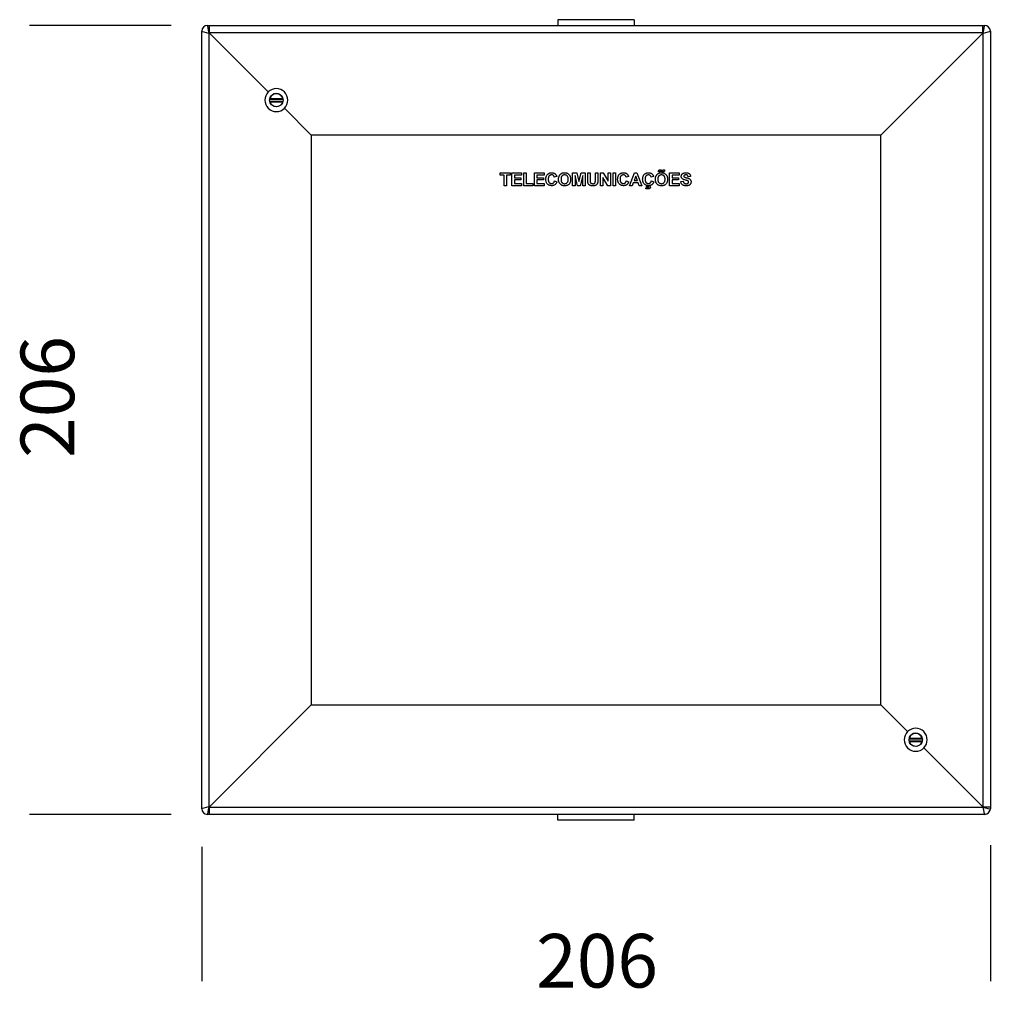
# Model space of a CAD drawing. Units: millimetres. Extents: x 28 to 716, y 23 to 487.
# Drawn here: x 28 to 282, y 23 to 280 of the extents above; entities that cross this region are included whole.
import ezdxf

# ---------------------------------------------------------------- set-up
doc = ezdxf.new("R2010")
doc.units = ezdxf.units.MM
doc.layers.add('FORMAT', color=7, linetype='Continuous')
doc.styles.add('SLDTEXTSTYLE2', font='ARIAL.TTF', dxfattribs={"width": 0.948})
doc.dimstyles.new('SLDDIMSTYLE0', dxfattribs={"dimtxt": 14, "dimasz": 12, "dimexe": 0, "dimexo": 0.0625, "dimgap": 3.5, "dimtad": 0, "dimdec": 0, "dimrnd": 1e-09, "dimzin": 12, "dimdsep": 46, "dimtxsty": 'SLDTEXTSTYLE2', "dimblk1": 'NONE', "dimblk2": 'NONE', "dimsah": 1, "dimcen": 0.09, "dimsd1": 1, "dimsd2": 1, "dimadec": 0, "dimazin": 3, "dimtfac": 1, "dimtdec": 0, "dimtmove": 0, "dimatfit": 0, "dimldrblk": 'NONE', "dimfxl": 0, "dimfrac": 2, "dimtolj": 1, "dimtzin": 12, "dimarcsym": 0})

# ---------------------------------------------------------------- blocks, each defined once
blk = doc.blocks.new('_D')
at = {"layer": 'FORMAT', "color": 7}
for p, q in [((67.68, 278.56), (30.68, 278.56)), ((67.68, 72.56), (30.68, 72.56))]:
    blk.add_line(p, q, dxfattribs=at)
at = {"layer": 'FORMAT', "color": 7, "insert": (28.37, 165.66), "char_height": 14, "attachment_point": 1, "rotation": 90, "style": 'SLDTEXTSTYLE2'}
blk.add_mtext('206', dxfattribs=at)
blk = doc.blocks.new('_None')
blk = doc.blocks.new('_D_1')
at = {"layer": 'FORMAT', "color": 7}
for p, q in [((281.68, 64.56), (281.68, 29.06)), ((75.68, 64.06), (75.68, 29.06))]:
    blk.add_line(p, q, dxfattribs=at)
at = {"layer": 'FORMAT', "color": 7, "insert": (163.05, 41.36), "char_height": 14, "attachment_point": 1, "style": 'SLDTEXTSTYLE2'}
blk.add_mtext('206', dxfattribs=at)

msp = doc.modelspace()

# ---------------------------------------------------------------- linework, layer by layer
at = {"color": 7, "linetype": 'Continuous', "lineweight": 25}
for p, q in [((77.18, 278.56), (77.68, 278.56)), ((77.68, 278.56), (279.68, 278.56)), ((168.68, 280.06), (168.68, 278.56)), ((188.68, 280.06), (168.68, 280.06)), ((188.68, 280.06), (188.68, 278.56)), ((279.68, 278.56), (280.18, 278.56)), ((75.68, 74.06), (75.68, 277.06)), ((77.68, 276.56), (77.57, 276.56)), ((77.57, 276.56), (77.57, 74.56)), ((279.73, 276.66), (77.62, 276.66)), ((93.05, 261.19), (77.68, 276.56)), ((253.05, 249.93), (279.68, 276.56)), ((279.78, 276.56), (279.68, 276.56)), ((279.78, 74.5), (279.78, 276.56)), ((281.68, 277.06), (281.68, 74.56)), ((93.44, 259.33), (96.9, 259.33)), ((93.44, 258.78), (96.89, 258.78)), ((93.47, 259.48), (93.53, 259.48)), ((93.47, 258.63), (93.53, 258.63)), ((93.53, 259.48), (96.82, 259.48)), ((93.53, 258.63), (96.82, 258.63)), ((96.82, 259.48), (96.86, 259.48)), ((96.82, 258.63), (96.85, 258.63)), ((104.3, 249.93), (97.29, 256.94)), ((253.05, 249.93), (104.3, 249.93)), ((104.3, 249.93), (104.3, 101.18)), ((253.05, 101.18), (253.05, 249.93)), ((153.68, 239.5), (153.68, 240.05)), ((153.68, 240.05), (156.29, 240.05)), ((154.66, 239.5), (153.68, 239.5)), ((154.66, 236.72), (154.66, 239.5)), ((156.29, 239.5), (155.3, 239.5)), ((155.3, 239.5), (155.3, 236.72)), ((156.29, 240.05), (156.29, 239.5)), ((156.71, 236.72), (156.71, 240.05)), ((156.71, 240.05), (159.19, 240.05)), ((159.19, 239.5), (157.35, 239.5)), ((157.35, 239.5), (157.35, 238.77)), ((159.19, 240.05), (159.19, 239.5)), ((159.79, 236.72), (159.79, 240.05)), ((159.79, 240.05), (160.43, 240.05)), ((160.43, 240.05), (160.43, 237.27)), ((162.61, 236.72), (162.61, 240.05)), ((162.61, 240.05), (165.09, 240.05)), ((165.09, 239.5), (163.25, 239.5)), ((163.25, 239.5), (163.25, 238.77)), ((165.09, 240.05), (165.09, 239.5)), ((168.42, 239.11), (167.78, 238.98)), ((172.57, 236.72), (172.57, 240.05)), ((172.57, 240.05), (173.65, 240.05)), ((173.23, 239.34), (173.21, 236.72)), ((173.86, 236.72), (173.23, 239.34)), ((173.65, 240.05), (174.21, 237.78)), ((174.21, 237.78), (174.77, 240.05)), ((175.2, 239.34), (174.57, 236.72)), ((174.77, 240.05), (175.86, 240.05)), ((175.22, 236.72), (175.2, 239.34)), ((175.86, 240.05), (175.86, 236.72)), ((176.5, 240.05), (177.14, 240.05)), ((176.5, 238.28), (176.5, 240.05)), ((177.14, 240.05), (177.14, 238.24)), ((178.51, 238.2), (178.51, 240.05)), ((178.51, 240.05), (179.15, 240.05)), ((179.15, 240.05), (179.15, 238.31)), ((179.83, 236.72), (179.83, 240.05)), ((179.83, 240.05), (180.5, 240.05)), ((180.5, 240.05), (181.84, 237.86)), ((181.84, 237.86), (181.84, 240.05)), ((181.84, 240.05), (182.48, 240.05)), ((182.48, 240.05), (182.48, 236.72)), ((183.12, 240.05), (183.76, 240.05)), ((183.12, 236.72), (183.12, 240.05)), ((183.76, 240.05), (183.76, 236.72)), ((187.18, 239.11), (186.54, 238.98)), ((187.44, 236.72), (188.7, 240.05)), ((189.04, 239.24), (188.61, 238.04)), ((188.7, 240.05), (189.38, 240.05)), ((189.48, 238.04), (189.04, 239.24)), ((189.38, 240.05), (190.64, 236.72)), ((193.72, 239.11), (193.08, 238.98)), ((195.35, 240.31), (195, 240.31)), ((196.24, 240.86), (196.58, 240.86)), ((197.91, 236.72), (197.91, 240.05)), ((197.91, 240.05), (200.39, 240.05)), ((200.39, 239.5), (198.55, 239.5)), ((198.55, 239.5), (198.55, 238.77)), ((200.39, 240.05), (200.39, 239.5)), ((203.38, 239.11), (202.74, 239.07)), ((155.3, 236.72), (154.66, 236.72)), ((159.23, 236.72), (156.71, 236.72)), ((157.35, 238.77), (159.06, 238.77)), ((159.06, 238.21), (157.35, 238.21)), ((157.35, 238.21), (157.35, 237.27)), ((157.35, 237.27), (159.23, 237.27)), ((159.06, 238.77), (159.06, 238.21)), ((159.23, 237.27), (159.23, 236.72)), ((162.14, 236.72), (159.79, 236.72)), ((160.43, 237.27), (162.14, 237.27)), ((162.14, 237.27), (162.14, 236.72)), ((165.13, 236.72), (162.61, 236.72)), ((163.25, 238.77), (164.96, 238.77)), ((164.96, 238.21), (163.25, 238.21)), ((163.25, 238.21), (163.25, 237.27)), ((163.25, 237.27), (165.13, 237.27)), ((164.96, 238.77), (164.96, 238.21)), ((165.13, 237.27), (165.13, 236.72)), ((167.82, 237.96), (168.47, 237.74)), ((173.21, 236.72), (172.57, 236.72)), ((174.57, 236.72), (173.86, 236.72)), ((175.86, 236.72), (175.22, 236.72)), ((180.47, 236.72), (179.83, 236.72)), ((181.79, 236.72), (180.47, 238.88)), ((180.47, 238.88), (180.47, 236.72)), ((182.48, 236.72), (181.79, 236.72)), ((183.76, 236.72), (183.12, 236.72)), ((186.59, 237.96), (187.23, 237.74)), ((188.12, 236.72), (187.44, 236.72)), ((188.4, 237.49), (188.12, 236.72)), ((189.68, 237.49), (188.4, 237.49)), ((188.61, 238.04), (189.48, 238.04)), ((189.97, 236.72), (189.68, 237.49)), ((190.64, 236.72), (189.97, 236.72)), ((191.88, 236.42), (191.94, 236.65)), ((193.12, 237.96), (193.76, 237.74)), ((200.43, 236.72), (197.91, 236.72)), ((198.55, 238.77), (200.26, 238.77)), ((200.26, 238.21), (198.55, 238.21)), ((198.55, 238.21), (198.55, 237.27)), ((198.55, 237.27), (200.43, 237.27)), ((200.26, 238.77), (200.26, 238.21)), ((200.43, 237.27), (200.43, 236.72)), ((200.82, 237.83), (201.46, 237.87)), ((191.71, 235.91), (191.71, 236.15)), ((104.3, 101.18), (77.68, 74.56)), ((104.3, 101.18), (253.05, 101.18)), ((253.05, 101.18), (260.06, 94.17)), ((260.46, 92.33), (263.91, 92.33)), ((260.46, 91.78), (263.91, 91.78)), ((260.49, 92.48), (260.53, 92.48)), ((260.49, 91.63), (260.53, 91.63)), ((260.53, 92.48), (263.82, 92.48)), ((260.53, 91.63), (263.82, 91.63)), ((263.82, 92.48), (263.88, 92.48)), ((263.82, 91.63), (263.88, 91.63)), ((264.31, 89.93), (279.68, 74.56)), ((77.57, 74.56), (77.68, 74.56)), ((279.68, 74.45), (279.68, 74.56)), ((281.68, 74.56), (281.68, 74.06)), ((77.68, 72.56), (77.18, 72.56)), ((77.62, 74.45), (279.68, 74.45)), ((280.18, 72.56), (77.68, 72.56)), ((168.68, 71.06), (168.68, 72.56)), ((188.68, 71.06), (188.68, 72.56)), ((188.68, 71.06), (168.68, 71.06))]:
    msp.add_line(p, q, dxfattribs=at)
for centre in [(95.17, 259.07), (262.19, 92.05)]:
    msp.add_circle(centre, 1.75, dxfattribs=at)
for centre, radius, start, end in [((77.18, 277.06), 1.5, 90, 180), ((77.17, 277.05), 1.5, 90.1149, 179.9637), ((280.18, 277.06), 1.5, 0, 90), ((280.18, 277.05), 1.5, 0.0418, 89.8796), ((95.17, 259.07), 3, 135, 315), ((95.17, 259.07), 3, 315, 135), ((95.18, 259.06), 1.7, 14.4775, 165.5225), ((95.18, 259.06), 1.7, 194.4775, 345.5225), ((262.19, 92.05), 3, 135, 315), ((262.19, 92.05), 3, 315, 135), ((262.18, 92.06), 1.7, 14.4775, 165.5225), ((262.18, 92.06), 1.7, 194.4775, 345.5225), ((77.17, 74.06), 1.5, 180.0418, 269.8796), ((77.18, 74.06), 1.5, 180, 270), ((280.18, 74.06), 1.5, 270, 0), ((280.17, 74.06), 1.5, 270.0418, 359.8796)]:
    msp.add_arc(centre, radius, start, end, dxfattribs=at)
for centre, major_axis, ratio, start_param, end_param in [((77.68, 276.56), (-0.5, 2), 0.049258, 0.040031, 1.558468), ((77.18, 276.56), (0, 2), 0.039252, 0, 0.05236), ((77.68, 276.56), (0, 2), 0.026186, 0, 1.518436), ((279.68, 276.56), (0, 2), 0.026186, 4.764749, 6.283185), ((279.68, 276.56), (0.5, 2), 0.049258, 4.724718, 6.243154), ((280.18, 276.56), (0, 2), 0.039252, 6.230825, 6.283185), ((77.68, 276.56), (2, -0.5), 0.012316, 3.144668, 4.663104), ((115.89, 276.56), (38.27, -0.1), 0.052193, 3.141664, 3.194024), ((241.46, 276.56), (38.27, 0.1), 0.052193, 6.230754, 6.283114), ((279.68, 276.56), (2, 0.5), 0.012316, 4.761674, 6.28011), ((77.68, 74.56), (2, 0.5), 0.012316, 1.620081, 3.138517), ((77.68, 74.56), (0.5, 2), 0.049258, 1.583125, 3.101562), ((115.89, 74.56), (38.27, 0.1), 0.052193, 3.089161, 3.141521), ((279.68, 112.77), (-0.1, 38.27), 0.052193, 3.089161, 3.141521), ((279.68, 74.56), (2, 0), 0.026186, 4.764749, 6.283185), ((77.18, 74.56), (0, 2), 0.039252, 3.089233, 3.141593), ((77.68, 74.56), (0, 2), 0.026186, 1.623156, 3.141593), ((279.68, 74.56), (2, -0.5), 0.049258, 4.724718, 6.243154), ((279.68, 74.56), (-0.5, 2), 0.012316, 1.620081, 3.138517), ((279.68, 74.06), (2, 0), 0.039252, 6.230825, 6.283185)]:
    msp.add_ellipse(centre, major_axis=major_axis, ratio=ratio, start_param=start_param, end_param=end_param, dxfattribs=at)
for points, knots in [([(165.56, 238.38), (165.56, 238.46), (165.56, 238.62), (165.6, 238.86), (165.66, 239.1), (165.75, 239.33), (165.88, 239.53), (166.04, 239.71), (166.23, 239.86), (166.43, 239.97), (166.65, 240.04), (166.87, 240.09), (167.03, 240.09), (167.1, 240.09)], [0, 0, 0, 0, 0.093363, 0.186739, 0.280072, 0.373387, 0.466711, 0.560011, 0.648003, 0.735985, 0.823973, 0.911979, 1, 1, 1, 1]), ([(167.06, 239.54), (167, 239.54), (166.88, 239.53), (166.71, 239.48), (166.55, 239.39), (166.42, 239.27), (166.32, 239.12), (166.26, 238.95), (166.22, 238.78), (166.2, 238.6), (166.2, 238.49), (166.2, 238.43)], [0, 0, 0, 0, 0.111984, 0.223904, 0.33583, 0.447753, 0.559686, 0.669712, 0.77979, 0.889887, 1, 1, 1, 1]), ([(167.78, 238.98), (167.76, 239.04), (167.73, 239.16), (167.62, 239.32), (167.49, 239.43), (167.34, 239.5), (167.2, 239.53), (167.11, 239.54), (167.06, 239.54)], [0, 0, 0, 0, 0.186695, 0.373214, 0.559765, 0.706439, 0.853185, 1, 1, 1, 1]), ([(167.1, 240.09), (167.17, 240.09), (167.3, 240.09), (167.5, 240.05), (167.68, 240), (167.84, 239.92), (167.97, 239.84), (168.05, 239.77), (168.09, 239.73)], [0, 0, 0, 0, 0.186689, 0.373334, 0.559956, 0.706628, 0.853326, 1, 1, 1, 1]), ([(168.09, 239.73), (168.13, 239.68), (168.22, 239.58), (168.31, 239.42), (168.38, 239.26), (168.41, 239.16), (168.42, 239.11)], [0, 0, 0, 0, 0.2798067, 0.5597246, 0.7798645, 1, 1, 1, 1]), ([(168.89, 238.37), (168.89, 238.45), (168.9, 238.61), (168.93, 238.83), (168.97, 239.04), (169.02, 239.15), (169.04, 239.21)], [0, 0, 0, 0, 0.280026, 0.560009, 0.780011, 1, 1, 1, 1]), ([(169.04, 239.21), (169.07, 239.27), (169.13, 239.39), (169.24, 239.56), (169.37, 239.69), (169.5, 239.81), (169.62, 239.9), (169.72, 239.94), (169.77, 239.96)], [0, 0, 0, 0, 0.186637, 0.373311, 0.559982, 0.706619, 0.853359, 1, 1, 1, 1]), ([(170.48, 239.54), (170.41, 239.54), (170.29, 239.53), (170.1, 239.48), (169.94, 239.39), (169.79, 239.26), (169.68, 239.11), (169.61, 238.94), (169.56, 238.76), (169.54, 238.57), (169.53, 238.45), (169.53, 238.39)], [0, 0, 0, 0, 0.112018, 0.223961, 0.335884, 0.447822, 0.559753, 0.669766, 0.779821, 0.889898, 1, 1, 1, 1]), ([(169.77, 239.96), (169.83, 239.99), (169.96, 240.04), (170.14, 240.07), (170.31, 240.09), (170.42, 240.09), (170.47, 240.09)], [0, 0, 0, 0, 0.279905, 0.559874, 0.779933, 1, 1, 1, 1]), ([(170.47, 240.09), (170.55, 240.09), (170.72, 240.09), (170.96, 240.04), (171.19, 239.96), (171.41, 239.84), (171.6, 239.68), (171.76, 239.49), (171.88, 239.29), (171.96, 239.07), (172.02, 238.84), (172.05, 238.61), (172.05, 238.46), (172.06, 238.38)], [0, 0, 0, 0, 0.0933533, 0.1866917, 0.2800146, 0.3733071, 0.4666173, 0.5599244, 0.6479119, 0.7359159, 0.8239349, 0.9119658, 1, 1, 1, 1]), ([(171.41, 238.4), (171.41, 238.46), (171.41, 238.58), (171.39, 238.77), (171.34, 238.95), (171.26, 239.13), (171.15, 239.28), (171.01, 239.4), (170.84, 239.48), (170.66, 239.53), (170.54, 239.54), (170.48, 239.54)], [0, 0, 0, 0, 0.11209, 0.22417, 0.336204, 0.448195, 0.560125, 0.670061, 0.779994, 0.88998, 1, 1, 1, 1]), ([(184.32, 238.38), (184.32, 238.46), (184.33, 238.62), (184.36, 238.86), (184.42, 239.1), (184.51, 239.33), (184.64, 239.53), (184.8, 239.71), (184.99, 239.86), (185.19, 239.97), (185.41, 240.04), (185.63, 240.09), (185.79, 240.09), (185.86, 240.09)], [0, 0, 0, 0, 0.093363, 0.1867387, 0.2800724, 0.3733867, 0.4667107, 0.5600113, 0.6480027, 0.7359846, 0.8239733, 0.9119785, 1, 1, 1, 1]), ([(185.82, 239.54), (185.76, 239.54), (185.64, 239.53), (185.47, 239.48), (185.31, 239.39), (185.18, 239.27), (185.08, 239.12), (185.02, 238.95), (184.98, 238.78), (184.96, 238.6), (184.96, 238.49), (184.96, 238.43)], [0, 0, 0, 0, 0.111984, 0.223904, 0.33583, 0.447753, 0.559686, 0.669712, 0.77979, 0.889887, 1, 1, 1, 1]), ([(186.54, 238.98), (186.52, 239.04), (186.49, 239.16), (186.38, 239.32), (186.25, 239.43), (186.11, 239.5), (185.96, 239.53), (185.87, 239.54), (185.82, 239.54)], [0, 0, 0, 0, 0.186695, 0.373214, 0.559765, 0.706439, 0.853185, 1, 1, 1, 1]), ([(185.86, 240.09), (185.93, 240.09), (186.06, 240.09), (186.26, 240.05), (186.44, 240), (186.6, 239.92), (186.73, 239.84), (186.81, 239.77), (186.85, 239.73)], [0, 0, 0, 0, 0.186689, 0.373334, 0.559956, 0.706628, 0.853326, 1, 1, 1, 1]), ([(186.85, 239.73), (186.89, 239.68), (186.98, 239.58), (187.07, 239.42), (187.14, 239.26), (187.17, 239.16), (187.18, 239.11)], [0, 0, 0, 0, 0.279807, 0.559725, 0.779864, 1, 1, 1, 1]), ([(190.86, 238.38), (190.86, 238.46), (190.86, 238.62), (190.9, 238.86), (190.96, 239.1), (191.05, 239.33), (191.18, 239.53), (191.34, 239.71), (191.53, 239.86), (191.73, 239.97), (191.95, 240.04), (192.17, 240.09), (192.33, 240.09), (192.4, 240.09)], [0, 0, 0, 0, 0.093363, 0.186739, 0.280072, 0.373387, 0.466711, 0.560011, 0.648003, 0.735985, 0.823973, 0.911979, 1, 1, 1, 1]), ([(192.36, 239.54), (192.3, 239.54), (192.18, 239.53), (192.01, 239.48), (191.85, 239.39), (191.72, 239.27), (191.62, 239.12), (191.56, 238.95), (191.52, 238.78), (191.5, 238.6), (191.5, 238.49), (191.5, 238.43)], [0, 0, 0, 0, 0.111984, 0.223904, 0.33583, 0.447753, 0.559686, 0.669712, 0.77979, 0.889887, 1, 1, 1, 1]), ([(193.08, 238.98), (193.06, 239.04), (193.03, 239.16), (192.92, 239.32), (192.79, 239.43), (192.64, 239.5), (192.5, 239.53), (192.41, 239.54), (192.36, 239.54)], [0, 0, 0, 0, 0.186695, 0.373214, 0.559765, 0.706439, 0.853185, 1, 1, 1, 1]), ([(192.4, 240.09), (192.47, 240.09), (192.6, 240.09), (192.8, 240.05), (192.98, 240), (193.13, 239.92), (193.27, 239.84), (193.35, 239.77), (193.38, 239.73)], [0, 0, 0, 0, 0.186689, 0.373334, 0.559956, 0.706628, 0.853326, 1, 1, 1, 1]), ([(193.38, 239.73), (193.43, 239.68), (193.52, 239.58), (193.61, 239.42), (193.68, 239.26), (193.71, 239.16), (193.72, 239.11)], [0, 0, 0, 0, 0.279807, 0.559725, 0.779864, 1, 1, 1, 1]), ([(194.19, 238.37), (194.19, 238.45), (194.2, 238.61), (194.23, 238.83), (194.27, 239.04), (194.32, 239.15), (194.34, 239.21)], [0, 0, 0, 0, 0.2800263, 0.5600089, 0.7800108, 1, 1, 1, 1]), ([(194.34, 239.21), (194.37, 239.27), (194.43, 239.39), (194.54, 239.56), (194.67, 239.69), (194.8, 239.81), (194.92, 239.9), (195.02, 239.94), (195.07, 239.96)], [0, 0, 0, 0, 0.186637, 0.373311, 0.559982, 0.706619, 0.853359, 1, 1, 1, 1]), ([(195.78, 239.54), (195.71, 239.54), (195.59, 239.53), (195.4, 239.48), (195.24, 239.39), (195.09, 239.26), (194.98, 239.11), (194.91, 238.94), (194.86, 238.76), (194.84, 238.57), (194.83, 238.45), (194.83, 238.39)], [0, 0, 0, 0, 0.1120179, 0.2239615, 0.3358841, 0.4478221, 0.5597526, 0.6697661, 0.7798207, 0.8898981, 1, 1, 1, 1]), ([(195, 240.39), (195, 240.43), (195.01, 240.52), (195.04, 240.65), (195.11, 240.75), (195.2, 240.82), (195.3, 240.86), (195.37, 240.86), (195.4, 240.86)], [0, 0, 0, 0, 0.186846, 0.373534, 0.559909, 0.70655, 0.853267, 1, 1, 1, 1]), ([(195, 240.31), (195, 240.32), (195, 240.35), (195, 240.38), (195, 240.39)], [0, 0, 0, 0, 0.560001, 1, 1, 1, 1]), ([(195.07, 239.96), (195.13, 239.99), (195.25, 240.04), (195.44, 240.07), (195.61, 240.09), (195.72, 240.09), (195.77, 240.09)], [0, 0, 0, 0, 0.279905, 0.559874, 0.779933, 1, 1, 1, 1]), ([(195.5, 240.48), (195.47, 240.48), (195.42, 240.47), (195.37, 240.43), (195.35, 240.37), (195.35, 240.33), (195.35, 240.31)], [0, 0, 0, 0, 0.280169, 0.558115, 0.778764, 1, 1, 1, 1]), ([(195.4, 240.86), (195.44, 240.86), (195.53, 240.86), (195.65, 240.82), (195.78, 240.77), (195.91, 240.71), (196.01, 240.7), (196.06, 240.69)], [0, 0, 0, 0, 0.186647, 0.373334, 0.56016, 0.780304, 1, 1, 1, 1]), ([(196.04, 240.32), (195.99, 240.34), (195.89, 240.37), (195.75, 240.42), (195.62, 240.46), (195.54, 240.47), (195.5, 240.48)], [0, 0, 0, 0, 0.280039, 0.560165, 0.780238, 1, 1, 1, 1]), ([(195.77, 240.09), (195.85, 240.09), (196.02, 240.09), (196.26, 240.04), (196.49, 239.96), (196.71, 239.84), (196.9, 239.68), (197.05, 239.49), (197.18, 239.29), (197.26, 239.07), (197.32, 238.84), (197.35, 238.61), (197.35, 238.46), (197.35, 238.38)], [0, 0, 0, 0, 0.093353, 0.186692, 0.280015, 0.373307, 0.466617, 0.559924, 0.647912, 0.735916, 0.823935, 0.911966, 1, 1, 1, 1]), ([(196.71, 238.4), (196.71, 238.46), (196.71, 238.58), (196.68, 238.77), (196.64, 238.95), (196.56, 239.13), (196.45, 239.28), (196.31, 239.4), (196.14, 239.48), (195.96, 239.53), (195.84, 239.54), (195.78, 239.54)], [0, 0, 0, 0, 0.1120898, 0.2241697, 0.3362045, 0.4481951, 0.5601249, 0.6700606, 0.7799938, 0.88998, 1, 1, 1, 1]), ([(196.19, 240.31), (196.16, 240.31), (196.11, 240.31), (196.06, 240.32), (196.04, 240.32)], [0, 0, 0, 0, 0.559882, 1, 1, 1, 1]), ([(196.06, 240.69), (196.09, 240.7), (196.14, 240.7), (196.2, 240.74), (196.23, 240.8), (196.23, 240.84), (196.24, 240.86)], [0, 0, 0, 0, 0.280056, 0.558712, 0.779249, 1, 1, 1, 1]), ([(196.58, 240.86), (196.58, 240.83), (196.58, 240.76), (196.56, 240.65), (196.54, 240.55), (196.48, 240.45), (196.41, 240.37), (196.3, 240.32), (196.23, 240.31), (196.19, 240.31)], [0, 0, 0, 0, 0.140195, 0.280346, 0.420442, 0.560263, 0.706819, 0.853369, 1, 1, 1, 1]), ([(200.94, 239.17), (200.95, 239.24), (200.96, 239.36), (201.02, 239.54), (201.12, 239.71), (201.25, 239.84), (201.41, 239.95), (201.58, 240.02), (201.76, 240.07), (201.95, 240.09), (202.07, 240.09), (202.13, 240.09)], [0, 0, 0, 0, 0.111942, 0.223965, 0.335931, 0.447786, 0.559718, 0.669733, 0.779808, 0.889901, 1, 1, 1, 1]), ([(201.25, 238.51), (201.22, 238.54), (201.15, 238.61), (201.07, 238.72), (201, 238.85), (200.95, 239.01), (200.95, 239.12), (200.94, 239.17)], [0, 0, 0, 0, 0.18675, 0.373453, 0.560127, 0.780073, 1, 1, 1, 1]), ([(201.69, 239.42), (201.67, 239.41), (201.64, 239.38), (201.59, 239.31), (201.59, 239.25), (201.59, 239.22)], [0, 0, 0, 0, 0.2804843, 0.5611218, 1, 1, 1, 1]), ([(201.59, 239.22), (201.59, 239.2), (201.59, 239.15), (201.62, 239.08), (201.66, 239.04), (201.68, 239.02)], [0, 0, 0, 0, 0.28017, 0.560901, 1, 1, 1, 1]), ([(202.14, 239.54), (202.1, 239.54), (202.01, 239.54), (201.89, 239.51), (201.78, 239.48), (201.72, 239.44), (201.69, 239.42)], [0, 0, 0, 0, 0.280107, 0.560102, 0.780076, 1, 1, 1, 1]), ([(202.13, 240.09), (202.2, 240.09), (202.33, 240.09), (202.53, 240.06), (202.73, 240.02), (202.91, 239.94), (203.08, 239.82), (203.21, 239.67), (203.31, 239.5), (203.36, 239.31), (203.37, 239.18), (203.38, 239.11)], [0, 0, 0, 0, 0.112084, 0.22417, 0.336205, 0.448214, 0.560143, 0.67008, 0.780017, 0.889978, 1, 1, 1, 1]), ([(202.74, 239.07), (202.73, 239.11), (202.71, 239.19), (202.67, 239.3), (202.6, 239.4), (202.5, 239.47), (202.39, 239.51), (202.26, 239.54), (202.18, 239.54), (202.14, 239.54)], [0, 0, 0, 0, 0.1401199, 0.2801316, 0.4200572, 0.5597722, 0.7063745, 0.8531473, 1, 1, 1, 1]), ([(167.08, 236.72), (167, 236.72), (166.84, 236.73), (166.61, 236.78), (166.39, 236.86), (166.18, 236.98), (166, 237.14), (165.84, 237.33), (165.71, 237.56), (165.62, 237.82), (165.57, 238.1), (165.56, 238.29), (165.56, 238.38)], [0, 0, 0, 0, 0.093346, 0.186705, 0.280017, 0.373345, 0.466679, 0.560003, 0.669961, 0.779944, 0.889967, 1, 1, 1, 1]), ([(166.2, 238.43), (166.2, 238.37), (166.2, 238.24), (166.22, 238.06), (166.26, 237.88), (166.32, 237.71), (166.41, 237.55), (166.55, 237.43), (166.7, 237.34), (166.87, 237.28), (166.99, 237.28), (167.05, 237.27)], [0, 0, 0, 0, 0.112115, 0.224213, 0.336297, 0.448325, 0.560234, 0.670153, 0.780071, 0.890016, 1, 1, 1, 1]), ([(167.05, 237.27), (167.11, 237.28), (167.21, 237.28), (167.36, 237.33), (167.5, 237.41), (167.62, 237.51), (167.71, 237.65), (167.78, 237.8), (167.81, 237.91), (167.82, 237.96)], [0, 0, 0, 0, 0.140015, 0.280011, 0.419947, 0.559854, 0.706506, 0.853221, 1, 1, 1, 1]), ([(168.47, 237.74), (168.44, 237.68), (168.4, 237.54), (168.31, 237.35), (168.19, 237.18), (168.05, 237.03), (167.88, 236.9), (167.69, 236.82), (167.49, 236.76), (167.29, 236.72), (167.15, 236.72), (167.08, 236.72)], [0, 0, 0, 0, 0.112042, 0.224071, 0.336037, 0.447986, 0.559942, 0.66993, 0.77994, 0.889969, 1, 1, 1, 1]), ([(170.48, 236.68), (170.4, 236.68), (170.23, 236.68), (169.99, 236.73), (169.76, 236.81), (169.54, 236.93), (169.36, 237.08), (169.2, 237.26), (169.08, 237.47), (168.99, 237.68), (168.93, 237.91), (168.9, 238.13), (168.89, 238.29), (168.89, 238.37)], [0, 0, 0, 0, 0.093357, 0.186696, 0.280022, 0.373314, 0.466618, 0.559919, 0.647931, 0.735927, 0.823929, 0.91197, 1, 1, 1, 1]), ([(169.53, 238.39), (169.54, 238.32), (169.54, 238.2), (169.56, 238.01), (169.61, 237.83), (169.69, 237.66), (169.81, 237.51), (169.95, 237.38), (170.11, 237.29), (170.29, 237.24), (170.42, 237.23), (170.48, 237.23)], [0, 0, 0, 0, 0.1120822, 0.224172, 0.3362175, 0.4482183, 0.5601501, 0.6701145, 0.780025, 0.8899847, 1, 1, 1, 1]), ([(170.48, 237.23), (170.54, 237.23), (170.67, 237.24), (170.85, 237.3), (171.02, 237.39), (171.16, 237.52), (171.27, 237.67), (171.34, 237.85), (171.39, 238.03), (171.41, 238.21), (171.41, 238.33), (171.41, 238.4)], [0, 0, 0, 0, 0.112005, 0.223942, 0.335863, 0.447831, 0.559767, 0.669774, 0.779817, 0.889917, 1, 1, 1, 1]), ([(172.06, 238.38), (172.05, 238.3), (172.05, 238.14), (172.01, 237.89), (171.95, 237.66), (171.85, 237.43), (171.72, 237.22), (171.55, 237.05), (171.36, 236.9), (171.16, 236.8), (170.94, 236.72), (170.71, 236.68), (170.56, 236.68), (170.48, 236.68)], [0, 0, 0, 0, 0.093361, 0.186733, 0.280066, 0.373371, 0.466686, 0.560015, 0.647994, 0.735968, 0.823963, 0.911976, 1, 1, 1, 1]), ([(176.57, 237.44), (176.55, 237.52), (176.52, 237.67), (176.5, 237.95), (176.5, 238.16), (176.5, 238.28)], [0, 0, 0, 0, 0.2799314, 0.5599606, 1, 1, 1, 1]), ([(177.86, 236.68), (177.79, 236.68), (177.63, 236.68), (177.41, 236.7), (177.18, 236.76), (176.99, 236.86), (176.83, 236.98), (176.71, 237.11), (176.62, 237.27), (176.58, 237.38), (176.57, 237.44)], [0, 0, 0, 0, 0.140111, 0.280184, 0.420114, 0.560051, 0.670054, 0.780055, 0.890067, 1, 1, 1, 1]), ([(177.14, 238.24), (177.14, 238.14), (177.14, 237.95), (177.16, 237.77), (177.17, 237.69)], [0, 0, 0, 0, 0.56018, 1, 1, 1, 1]), ([(177.17, 237.69), (177.18, 237.64), (177.2, 237.56), (177.27, 237.46), (177.36, 237.37), (177.48, 237.29), (177.65, 237.24), (177.78, 237.23), (177.84, 237.23)], [0, 0, 0, 0, 0.140076, 0.28022, 0.420283, 0.560176, 0.779908, 1, 1, 1, 1]), ([(177.84, 237.23), (177.88, 237.23), (177.96, 237.23), (178.08, 237.25), (178.19, 237.28), (178.29, 237.34), (178.38, 237.42), (178.45, 237.52), (178.48, 237.65), (178.5, 237.79), (178.5, 237.93), (178.51, 238.07), (178.51, 238.16), (178.51, 238.2)], [0, 0, 0, 0, 0.083386, 0.166745, 0.250059, 0.333279, 0.416614, 0.499914, 0.599735, 0.699781, 0.79985, 0.899925, 1, 1, 1, 1]), ([(179.15, 238.31), (179.15, 238.24), (179.15, 238.11), (179.14, 237.92), (179.13, 237.72), (179.11, 237.53), (179.07, 237.34), (178.98, 237.16), (178.86, 237), (178.69, 236.87), (178.5, 236.77), (178.29, 236.71), (178.08, 236.68), (177.94, 236.68), (177.86, 236.68)], [0, 0, 0, 0, 0.0800563, 0.1601104, 0.2401581, 0.3201963, 0.4001857, 0.4801407, 0.5600817, 0.6479981, 0.7359815, 0.8239388, 0.9119595, 1, 1, 1, 1]), ([(185.84, 236.72), (185.76, 236.72), (185.6, 236.73), (185.37, 236.78), (185.15, 236.86), (184.95, 236.98), (184.76, 237.14), (184.6, 237.33), (184.47, 237.56), (184.38, 237.82), (184.33, 238.1), (184.32, 238.29), (184.32, 238.38)], [0, 0, 0, 0, 0.093346, 0.186705, 0.280017, 0.373345, 0.466679, 0.560003, 0.669961, 0.779944, 0.889967, 1, 1, 1, 1]), ([(184.96, 238.43), (184.96, 238.37), (184.96, 238.24), (184.98, 238.06), (185.02, 237.88), (185.08, 237.71), (185.17, 237.55), (185.31, 237.43), (185.46, 237.34), (185.64, 237.28), (185.75, 237.28), (185.81, 237.27)], [0, 0, 0, 0, 0.1121146, 0.2242128, 0.3362968, 0.4483247, 0.5602345, 0.6701533, 0.7800711, 0.8900162, 1, 1, 1, 1]), ([(185.81, 237.27), (185.87, 237.28), (185.97, 237.28), (186.12, 237.33), (186.26, 237.41), (186.38, 237.51), (186.47, 237.65), (186.54, 237.8), (186.57, 237.91), (186.59, 237.96)], [0, 0, 0, 0, 0.140015, 0.280011, 0.419947, 0.559854, 0.706506, 0.853221, 1, 1, 1, 1]), ([(187.23, 237.74), (187.2, 237.68), (187.16, 237.54), (187.07, 237.35), (186.95, 237.18), (186.81, 237.03), (186.64, 236.9), (186.45, 236.82), (186.25, 236.76), (186.05, 236.72), (185.91, 236.72), (185.84, 236.72)], [0, 0, 0, 0, 0.112042, 0.224071, 0.336037, 0.447986, 0.559942, 0.66993, 0.77994, 0.889969, 1, 1, 1, 1]), ([(192.38, 236.72), (192.3, 236.72), (192.14, 236.73), (191.91, 236.78), (191.69, 236.86), (191.48, 236.98), (191.3, 237.14), (191.14, 237.33), (191.01, 237.56), (190.92, 237.82), (190.87, 238.1), (190.86, 238.29), (190.86, 238.38)], [0, 0, 0, 0, 0.093346, 0.186705, 0.280017, 0.373345, 0.466679, 0.560003, 0.669961, 0.779944, 0.889967, 1, 1, 1, 1]), ([(191.5, 238.43), (191.5, 238.37), (191.5, 238.24), (191.52, 238.06), (191.56, 237.88), (191.62, 237.71), (191.71, 237.55), (191.85, 237.43), (192, 237.34), (192.17, 237.28), (192.29, 237.28), (192.35, 237.27)], [0, 0, 0, 0, 0.112115, 0.224213, 0.336297, 0.448325, 0.560234, 0.670153, 0.780071, 0.890016, 1, 1, 1, 1]), ([(191.94, 236.65), (191.97, 236.66), (192.04, 236.69), (192.16, 236.71), (192.25, 236.72), (192.31, 236.72)], [0, 0, 0, 0, 0.280035, 0.560157, 1, 1, 1, 1]), ([(192.31, 236.72), (192.36, 236.72), (192.45, 236.71), (192.59, 236.68), (192.71, 236.62), (192.8, 236.53), (192.86, 236.44), (192.86, 236.36), (192.87, 236.32)], [0, 0, 0, 0, 0.186938, 0.373623, 0.559897, 0.70668, 0.853448, 1, 1, 1, 1]), ([(192.35, 237.27), (192.41, 237.28), (192.51, 237.28), (192.66, 237.33), (192.8, 237.41), (192.92, 237.51), (193.01, 237.65), (193.08, 237.8), (193.11, 237.91), (193.12, 237.96)], [0, 0, 0, 0, 0.140015, 0.280011, 0.419947, 0.559854, 0.706506, 0.853221, 1, 1, 1, 1]), ([(193.76, 237.74), (193.74, 237.68), (193.7, 237.54), (193.61, 237.35), (193.49, 237.18), (193.35, 237.03), (193.18, 236.9), (192.99, 236.82), (192.79, 236.76), (192.59, 236.72), (192.45, 236.72), (192.38, 236.72)], [0, 0, 0, 0, 0.112042, 0.224071, 0.336037, 0.447986, 0.559942, 0.66993, 0.77994, 0.889969, 1, 1, 1, 1]), ([(195.78, 236.68), (195.7, 236.68), (195.53, 236.68), (195.29, 236.73), (195.06, 236.81), (194.84, 236.93), (194.65, 237.08), (194.5, 237.26), (194.37, 237.47), (194.29, 237.68), (194.23, 237.91), (194.2, 238.13), (194.19, 238.29), (194.19, 238.37)], [0, 0, 0, 0, 0.093357, 0.186696, 0.280022, 0.373314, 0.466618, 0.559919, 0.647931, 0.735927, 0.823929, 0.91197, 1, 1, 1, 1]), ([(194.83, 238.39), (194.83, 238.32), (194.84, 238.2), (194.86, 238.01), (194.91, 237.83), (194.99, 237.66), (195.11, 237.51), (195.25, 237.38), (195.41, 237.29), (195.59, 237.24), (195.71, 237.23), (195.78, 237.23)], [0, 0, 0, 0, 0.112082, 0.224172, 0.336217, 0.448218, 0.56015, 0.670114, 0.780025, 0.889985, 1, 1, 1, 1]), ([(195.78, 237.23), (195.84, 237.23), (195.97, 237.24), (196.15, 237.3), (196.31, 237.39), (196.46, 237.52), (196.56, 237.67), (196.64, 237.85), (196.69, 238.03), (196.71, 238.21), (196.71, 238.33), (196.71, 238.4)], [0, 0, 0, 0, 0.112005, 0.223942, 0.335863, 0.447831, 0.559767, 0.669774, 0.779817, 0.889917, 1, 1, 1, 1]), ([(197.35, 238.38), (197.35, 238.3), (197.35, 238.14), (197.31, 237.89), (197.25, 237.66), (197.15, 237.43), (197.02, 237.22), (196.85, 237.05), (196.66, 236.9), (196.46, 236.8), (196.24, 236.72), (196.01, 236.68), (195.85, 236.68), (195.78, 236.68)], [0, 0, 0, 0, 0.093361, 0.186733, 0.280066, 0.373371, 0.466686, 0.560015, 0.647994, 0.735968, 0.823963, 0.911976, 1, 1, 1, 1]), ([(202.18, 236.68), (202.11, 236.68), (201.96, 236.68), (201.74, 236.72), (201.52, 236.78), (201.32, 236.88), (201.15, 237.03), (201.01, 237.2), (200.91, 237.4), (200.85, 237.61), (200.83, 237.76), (200.82, 237.83)], [0, 0, 0, 0, 0.112063, 0.224122, 0.336131, 0.448073, 0.559985, 0.669929, 0.779919, 0.889941, 1, 1, 1, 1]), ([(202.01, 238.18), (201.94, 238.2), (201.79, 238.24), (201.58, 238.32), (201.4, 238.4), (201.3, 238.47), (201.25, 238.51)], [0, 0, 0, 0, 0.280096, 0.560164, 0.780162, 1, 1, 1, 1]), ([(201.46, 237.87), (201.47, 237.82), (201.49, 237.72), (201.55, 237.58), (201.63, 237.45), (201.74, 237.35), (201.88, 237.28), (202.04, 237.24), (202.15, 237.23), (202.2, 237.23)], [0, 0, 0, 0, 0.140118, 0.280205, 0.420157, 0.559955, 0.706547, 0.853211, 1, 1, 1, 1]), ([(201.68, 239.02), (201.73, 238.99), (201.84, 238.93), (202, 238.88), (202.17, 238.83), (202.34, 238.79), (202.51, 238.75), (202.68, 238.7), (202.86, 238.63), (203.04, 238.56), (203.21, 238.44), (203.35, 238.28), (203.45, 238.1), (203.5, 237.9), (203.51, 237.77), (203.51, 237.7)], [0, 0, 0, 0, 0.071288, 0.142768, 0.214261, 0.285758, 0.35725, 0.428742, 0.50023, 0.583591, 0.66688, 0.750181, 0.833422, 0.916678, 1, 1, 1, 1]), ([(202.55, 238.04), (202.5, 238.05), (202.4, 238.08), (202.22, 238.13), (202.09, 238.16), (202.01, 238.18)], [0, 0, 0, 0, 0.279981, 0.559987, 1, 1, 1, 1]), ([(203.51, 237.7), (203.5, 237.63), (203.5, 237.49), (203.42, 237.29), (203.32, 237.1), (203.17, 236.95), (202.99, 236.83), (202.8, 236.75), (202.6, 236.71), (202.39, 236.68), (202.25, 236.68), (202.18, 236.68)], [0, 0, 0, 0, 0.111955, 0.223918, 0.335895, 0.447786, 0.559714, 0.669728, 0.779795, 0.889885, 1, 1, 1, 1]), ([(202.2, 237.23), (202.24, 237.23), (202.33, 237.23), (202.45, 237.25), (202.57, 237.29), (202.69, 237.35), (202.78, 237.44), (202.85, 237.56), (202.86, 237.65), (202.87, 237.69)], [0, 0, 0, 0, 0.140238, 0.280448, 0.42061, 0.560674, 0.707338, 0.853685, 1, 1, 1, 1]), ([(202.87, 237.69), (202.86, 237.72), (202.86, 237.79), (202.82, 237.87), (202.75, 237.94), (202.66, 238), (202.59, 238.02), (202.55, 238.04)], [0, 0, 0, 0, 0.186491, 0.372956, 0.559547, 0.779647, 1, 1, 1, 1]), ([(191.71, 236.15), (191.79, 236.14), (191.91, 236.12), (192.04, 236.12), (192.1, 236.12)], [0, 0, 0, 0, 0.560012, 1, 1, 1, 1]), ([(192.13, 235.86), (192.05, 235.86), (191.91, 235.87), (191.77, 235.89), (191.71, 235.91)], [0, 0, 0, 0, 0.5602131, 1, 1, 1, 1]), ([(192.17, 236.46), (192.11, 236.46), (192.02, 236.45), (191.92, 236.43), (191.88, 236.42)], [0, 0, 0, 0, 0.559882, 1, 1, 1, 1]), ([(192.1, 236.12), (192.15, 236.12), (192.23, 236.13), (192.32, 236.15), (192.35, 236.17), (192.37, 236.18)], [0, 0, 0, 0, 0.559643, 0.779941, 1, 1, 1, 1]), ([(192.71, 236.02), (192.67, 235.99), (192.57, 235.93), (192.41, 235.89), (192.26, 235.87), (192.17, 235.87), (192.13, 235.86)], [0, 0, 0, 0, 0.279675, 0.559597, 0.779791, 1, 1, 1, 1]), ([(192.44, 236.3), (192.44, 236.32), (192.44, 236.35), (192.4, 236.4), (192.34, 236.44), (192.25, 236.46), (192.2, 236.46), (192.17, 236.46)], [0, 0, 0, 0, 0.124931, 0.250124, 0.499271, 0.749524, 1, 1, 1, 1]), ([(192.37, 236.18), (192.39, 236.2), (192.43, 236.23), (192.44, 236.28), (192.44, 236.3)], [0, 0, 0, 0, 0.559887, 1, 1, 1, 1]), ([(192.87, 236.32), (192.87, 236.29), (192.86, 236.22), (192.82, 236.14), (192.77, 236.07), (192.73, 236.04), (192.71, 236.02)], [0, 0, 0, 0, 0.279971, 0.559723, 0.779759, 1, 1, 1, 1])]:
    msp.add_open_spline(points, degree=3, knots=knots, dxfattribs=at)

# ---------------------------------------------------------------- dimensions: what is measured, and where the dimension line sits
at = {"layer": 'FORMAT', "color": 7}
for base, p1, p2, angle, picture, middle in [((35.68, 72.56), (77.68, 278.56), (77.68, 72.56), 90, '_D', (35.68, 181.7)), ((281.68, 34.06), (75.68, 74.06), (281.68, 74.56), 0, '_D_1', (179.09, 34.06))]:
    dim = msp.add_linear_dim(base=base, p1=p1, p2=p2, angle=angle, dimstyle='SLDDIMSTYLE0', dxfattribs=at)
    dim.commit()
    dim.dimension.update_dxf_attribs({"geometry": picture, "text_midpoint": middle, "dimtype": 160})

doc.saveas('drawing.dxf')
